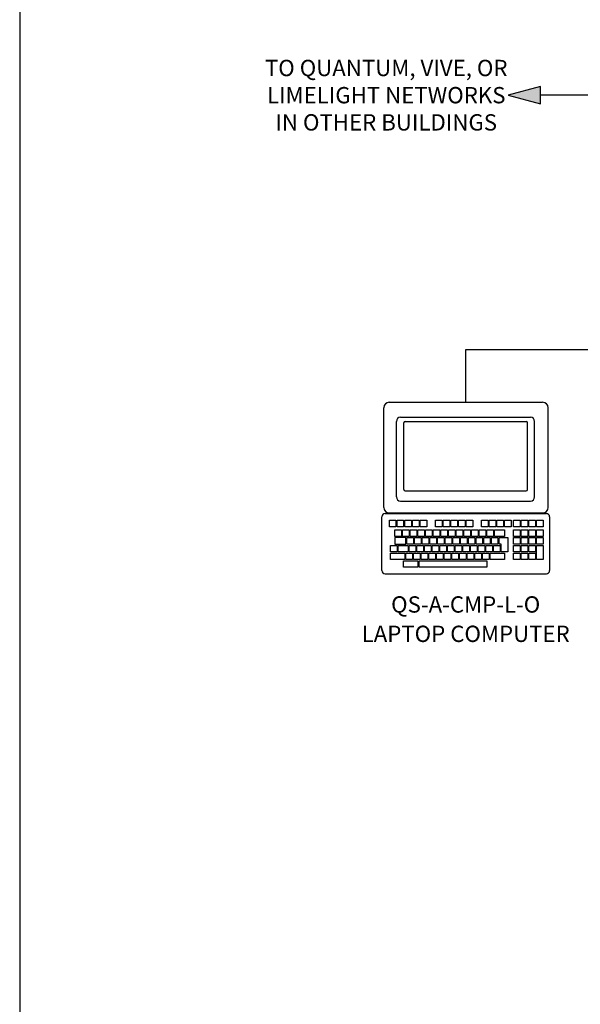
# Model space of a CAD drawing. Units: inches. Extents: x 87.2 to 116.5, y -9 to 27.6.
# Drawn here: x 87.2 to 90.4, y 9.6 to 15.3 of the extents above; entities that cross this region are included whole.
import ezdxf
from ezdxf.enums import TextEntityAlignment as Align

# ---------------------------------------------------------------- set-up
doc = ezdxf.new("R2010")
doc.units = ezdxf.units.IN
doc.header["$MEASUREMENT"] = 0
doc.layers.get('Defpoints').update_dxf_attribs({"color": 4})
for name, color, linetype in [('Device', 7, 'Continuous'), ('Lutron_Description', 7, 'Continuous'), ('Lutron_Ethernet_Wiring', 5, 'Continuous'), ('Lutron_Part_Number', 1, 'Continuous')]:
    doc.layers.add(name, color=color, linetype=linetype)
doc.styles.add('_ARIAL', font='arial.ttf', dxfattribs={"height": 0.09375})
doc.styles.add('ARIAL', font='arial.ttf')

msp = doc.modelspace()

# ---------------------------------------------------------------- hatches: boundary and pattern name
h = msp.add_hatch(color=256)
h.dxf.hatch_style = 1
h.paths.add_polyline_path([(90.1678, 14.8504), (90.1678, 14.9004), (89.9811, 14.8504), (90.1678, 14.8004)])

# ---------------------------------------------------------------- linework, layer by layer
for points in [[(90.1678, 14.8504), (90.1678, 14.9004), (89.9811, 14.8504), (90.1678, 14.8004), (90.1678, 14.8504)], [(93.3822, 14.8504), (90.1678, 14.8504)]]:
    msp.add_lwpolyline(points)
at = {"layer": 'Defpoints'}
msp.add_lwpolyline([(87.1742, 4.2721), (116.5171, 4.2721), (116.5171, 27.6367), (87.1742, 27.6367)], close=True, dxfattribs=at)
at = {"layer": 'Device', "color": 7, "linetype": 'Continuous'}
for p, q in [((89.2987, 13.0857), (90.1798, 13.0857)), ((89.2669, 12.4813), (89.2669, 13.0538)), ((90.2117, 12.4813), (90.2117, 13.0538)), ((89.3393, 12.5418), (89.3393, 12.9755)), ((89.3634, 12.9996), (90.1098, 12.9996)), ((89.3822, 12.5838), (89.3822, 12.9671)), ((89.3899, 12.9747), (90.0857, 12.9747)), ((90.0933, 12.5838), (90.0933, 12.9671)), ((90.1339, 12.5418), (90.1339, 12.9755)), ((89.3899, 12.5762), (90.0857, 12.5762)), ((89.3634, 12.5177), (90.1098, 12.5177)), ((89.2987, 12.4495), (90.1798, 12.4495)), ((89.2551, 12.1186), (89.2551, 12.4273)), ((89.274, 12.4462), (90.2011, 12.4462)), ((89.2992, 12.3706), (89.2992, 12.4084)), ((89.2992, 12.4084), (89.337, 12.4084)), ((89.337, 12.4084), (89.337, 12.3706)), ((89.3433, 12.3706), (89.3433, 12.4084)), ((89.3433, 12.4084), (89.3811, 12.4084)), ((89.3811, 12.4084), (89.3811, 12.3706)), ((89.3874, 12.3706), (89.3874, 12.4084)), ((89.3874, 12.4084), (89.4252, 12.4084)), ((89.4252, 12.4084), (89.4252, 12.3706)), ((89.4315, 12.3706), (89.4315, 12.4084)), ((89.4315, 12.4084), (89.4693, 12.4084)), ((89.4693, 12.4084), (89.4693, 12.3706)), ((89.4756, 12.3706), (89.4756, 12.4084)), ((89.4756, 12.4084), (89.5134, 12.4084)), ((89.5134, 12.4084), (89.5134, 12.3706)), ((89.5638, 12.3706), (89.5638, 12.4084)), ((89.5638, 12.4084), (89.6016, 12.4084)), ((89.6016, 12.4084), (89.6016, 12.3706)), ((89.6079, 12.3706), (89.6079, 12.4084)), ((89.6079, 12.4084), (89.6457, 12.4084)), ((89.6457, 12.4084), (89.6457, 12.3706)), ((89.652, 12.3706), (89.652, 12.4084)), ((89.652, 12.4084), (89.6898, 12.4084)), ((89.6898, 12.4084), (89.6898, 12.3706)), ((89.6961, 12.3706), (89.6961, 12.4084)), ((89.6961, 12.4084), (89.7339, 12.4084)), ((89.7339, 12.4084), (89.7339, 12.3706)), ((89.7402, 12.3706), (89.7402, 12.4084)), ((89.7402, 12.4084), (89.778, 12.4084)), ((89.778, 12.4084), (89.778, 12.3706)), ((89.8284, 12.3706), (89.8284, 12.4084)), ((89.8284, 12.4084), (89.8662, 12.4084)), ((89.8662, 12.4084), (89.8662, 12.3706)), ((89.8725, 12.3706), (89.8725, 12.4084)), ((89.8725, 12.4084), (89.9103, 12.4084)), ((89.9103, 12.4084), (89.9103, 12.3706)), ((89.9166, 12.3706), (89.9166, 12.4084)), ((89.9166, 12.4084), (89.9544, 12.4084)), ((89.9544, 12.4084), (89.9544, 12.3706)), ((89.9607, 12.3706), (89.9607, 12.4084)), ((89.9607, 12.4084), (89.9985, 12.4084)), ((89.9985, 12.4084), (89.9985, 12.3706)), ((90.0121, 12.3706), (90.0121, 12.4084)), ((90.0121, 12.4084), (90.0499, 12.4084)), ((90.0499, 12.4084), (90.0499, 12.3706)), ((90.0562, 12.3706), (90.0562, 12.4084)), ((90.0562, 12.4084), (90.094, 12.4084)), ((90.094, 12.4084), (90.094, 12.3706)), ((90.1003, 12.3706), (90.1003, 12.4084)), ((90.1003, 12.4084), (90.1381, 12.4084)), ((90.1381, 12.4084), (90.1381, 12.3706)), ((90.1444, 12.3706), (90.1444, 12.4084)), ((90.1444, 12.4084), (90.1822, 12.4084)), ((90.1822, 12.4084), (90.1822, 12.3706)), ((90.22, 12.4273), (90.22, 12.1186)), ((89.337, 12.3706), (89.2992, 12.3706)), ((89.3307, 12.3139), (89.3307, 12.3517)), ((89.3307, 12.3517), (89.3685, 12.3517)), ((89.3811, 12.3706), (89.3433, 12.3706)), ((89.3685, 12.3517), (89.3685, 12.3139)), ((89.3748, 12.3139), (89.3748, 12.3517)), ((89.3748, 12.3517), (89.4126, 12.3517)), ((89.4252, 12.3706), (89.3874, 12.3706)), ((89.4126, 12.3517), (89.4126, 12.3139)), ((89.4189, 12.3139), (89.4189, 12.3517)), ((89.4189, 12.3517), (89.4567, 12.3517)), ((89.4693, 12.3706), (89.4315, 12.3706)), ((89.4567, 12.3517), (89.4567, 12.3139)), ((89.463, 12.3139), (89.463, 12.3517)), ((89.463, 12.3517), (89.5008, 12.3517)), ((89.5134, 12.3706), (89.4756, 12.3706)), ((89.5008, 12.3517), (89.5008, 12.3139)), ((89.5071, 12.3139), (89.5071, 12.3517)), ((89.5071, 12.3517), (89.5449, 12.3517)), ((89.5449, 12.3517), (89.5449, 12.3139)), ((89.5512, 12.3139), (89.5512, 12.3517)), ((89.5512, 12.3517), (89.589, 12.3517)), ((89.6016, 12.3706), (89.5638, 12.3706)), ((89.589, 12.3517), (89.589, 12.3139)), ((89.5953, 12.3139), (89.5953, 12.3517)), ((89.5953, 12.3517), (89.6331, 12.3517)), ((89.6457, 12.3706), (89.6079, 12.3706)), ((89.6331, 12.3517), (89.6331, 12.3139)), ((89.6394, 12.3139), (89.6394, 12.3517)), ((89.6394, 12.3517), (89.6772, 12.3517)), ((89.6898, 12.3706), (89.652, 12.3706)), ((89.6772, 12.3517), (89.6772, 12.3139)), ((89.6835, 12.3139), (89.6835, 12.3517)), ((89.6835, 12.3517), (89.7213, 12.3517)), ((89.7339, 12.3706), (89.6961, 12.3706)), ((89.7213, 12.3517), (89.7213, 12.3139)), ((89.7276, 12.3139), (89.7276, 12.3517)), ((89.7276, 12.3517), (89.7654, 12.3517)), ((89.778, 12.3706), (89.7402, 12.3706)), ((89.7654, 12.3517), (89.7654, 12.3139)), ((89.7717, 12.3139), (89.7717, 12.3517)), ((89.7717, 12.3517), (89.8095, 12.3517)), ((89.8095, 12.3517), (89.8095, 12.3139)), ((89.8158, 12.3139), (89.8158, 12.3517)), ((89.8158, 12.3517), (89.8536, 12.3517)), ((89.8662, 12.3706), (89.8284, 12.3706)), ((89.8536, 12.3517), (89.8536, 12.3139)), ((89.8599, 12.3139), (89.8599, 12.3517)), ((89.8599, 12.3517), (89.8977, 12.3517)), ((89.9103, 12.3706), (89.8725, 12.3706)), ((89.8977, 12.3517), (89.8977, 12.3139)), ((89.904, 12.3139), (89.904, 12.3517)), ((89.904, 12.3517), (89.9607, 12.3517)), ((89.9544, 12.3706), (89.9166, 12.3706)), ((89.9985, 12.3706), (89.9607, 12.3706)), ((89.9607, 12.3517), (89.9607, 12.3139)), ((90.0499, 12.3706), (90.0121, 12.3706)), ((90.0121, 12.3139), (90.0121, 12.3517)), ((90.0121, 12.3517), (90.0499, 12.3517)), ((90.0499, 12.3517), (90.0499, 12.3139)), ((90.094, 12.3706), (90.0562, 12.3706)), ((90.0562, 12.3139), (90.0562, 12.3517)), ((90.0562, 12.3517), (90.094, 12.3517)), ((90.094, 12.3517), (90.094, 12.3139)), ((90.1381, 12.3706), (90.1003, 12.3706)), ((90.1003, 12.3139), (90.1003, 12.3517)), ((90.1003, 12.3517), (90.1381, 12.3517)), ((90.1381, 12.3517), (90.1381, 12.3139)), ((90.1822, 12.3706), (90.1444, 12.3706)), ((90.1444, 12.3139), (90.1444, 12.3517)), ((90.1444, 12.3517), (90.1822, 12.3517)), ((90.1822, 12.3517), (90.1822, 12.3139)), ((89.3685, 12.3139), (89.3307, 12.3139)), ((89.3307, 12.3076), (89.3307, 12.2698)), ((89.3937, 12.3076), (89.3307, 12.3076)), ((89.4126, 12.3139), (89.3748, 12.3139)), ((89.3937, 12.2698), (89.3937, 12.3076)), ((89.4, 12.2698), (89.4, 12.3076)), ((89.4, 12.3076), (89.4378, 12.3076)), ((89.4567, 12.3139), (89.4189, 12.3139)), ((89.4378, 12.3076), (89.4378, 12.2698)), ((89.4441, 12.2698), (89.4441, 12.3076)), ((89.4441, 12.3076), (89.4819, 12.3076)), ((89.5008, 12.3139), (89.463, 12.3139)), ((89.4819, 12.3076), (89.4819, 12.2698)), ((89.4882, 12.2698), (89.4882, 12.3076)), ((89.4882, 12.3076), (89.526, 12.3076)), ((89.5449, 12.3139), (89.5071, 12.3139)), ((89.526, 12.3076), (89.526, 12.2698)), ((89.5323, 12.2698), (89.5323, 12.3076)), ((89.5323, 12.3076), (89.5701, 12.3076)), ((89.589, 12.3139), (89.5512, 12.3139)), ((89.5701, 12.3076), (89.5701, 12.2698)), ((89.5764, 12.2698), (89.5764, 12.3076)), ((89.5764, 12.3076), (89.6142, 12.3076)), ((89.6331, 12.3139), (89.5953, 12.3139)), ((89.6142, 12.3076), (89.6142, 12.2698)), ((89.6205, 12.2698), (89.6205, 12.3076)), ((89.6205, 12.3076), (89.6583, 12.3076)), ((89.6772, 12.3139), (89.6394, 12.3139)), ((89.6583, 12.3076), (89.6583, 12.2698)), ((89.6646, 12.2698), (89.6646, 12.3076)), ((89.6646, 12.3076), (89.7024, 12.3076)), ((89.7213, 12.3139), (89.6835, 12.3139)), ((89.7024, 12.3076), (89.7024, 12.2698)), ((89.7087, 12.2698), (89.7087, 12.3076)), ((89.7087, 12.3076), (89.7465, 12.3076)), ((89.7654, 12.3139), (89.7276, 12.3139)), ((89.7465, 12.3076), (89.7465, 12.2698)), ((89.7528, 12.2698), (89.7528, 12.3076)), ((89.7528, 12.3076), (89.7906, 12.3076)), ((89.8095, 12.3139), (89.7717, 12.3139)), ((89.7906, 12.3076), (89.7906, 12.2698)), ((89.7969, 12.2698), (89.7969, 12.3076)), ((89.7969, 12.3076), (89.8347, 12.3076)), ((89.8536, 12.3139), (89.8158, 12.3139)), ((89.8347, 12.3076), (89.8347, 12.2698)), ((89.841, 12.2698), (89.841, 12.3076)), ((89.841, 12.3076), (89.8788, 12.3076)), ((89.8977, 12.3139), (89.8599, 12.3139)), ((89.8788, 12.3076), (89.8788, 12.2698)), ((89.8851, 12.2698), (89.8851, 12.3076)), ((89.8851, 12.3076), (89.9229, 12.3076)), ((89.9607, 12.3139), (89.904, 12.3139)), ((89.9229, 12.3076), (89.9229, 12.2698)), ((89.9292, 12.3076), (89.9733, 12.3076)), ((89.9292, 12.2698), (89.9292, 12.3076)), ((89.9733, 12.3076), (89.9796, 12.3076)), ((89.9796, 12.3076), (89.9796, 12.2257)), ((90.0499, 12.3139), (90.0121, 12.3139)), ((90.0121, 12.2698), (90.0121, 12.3076)), ((90.0121, 12.3076), (90.0499, 12.3076)), ((90.0499, 12.3076), (90.0499, 12.2698)), ((90.094, 12.3139), (90.0562, 12.3139)), ((90.0562, 12.2698), (90.0562, 12.3076)), ((90.0562, 12.3076), (90.094, 12.3076)), ((90.094, 12.3076), (90.094, 12.2698)), ((90.1381, 12.3139), (90.1003, 12.3139)), ((90.1003, 12.2698), (90.1003, 12.3076)), ((90.1003, 12.3076), (90.1381, 12.3076)), ((90.1381, 12.3076), (90.1381, 12.2698)), ((90.1822, 12.3139), (90.1444, 12.3139)), ((90.1444, 12.2698), (90.1444, 12.3076)), ((90.1444, 12.3076), (90.1822, 12.3076)), ((90.1822, 12.3076), (90.1822, 12.2698)), ((89.3055, 12.2257), (89.3055, 12.2635)), ((89.3055, 12.2635), (89.3433, 12.2635)), ((89.3433, 12.2257), (89.3055, 12.2257)), ((89.3307, 12.2698), (89.3937, 12.2698)), ((89.3433, 12.2635), (89.3433, 12.2257)), ((89.3496, 12.2257), (89.3496, 12.2635)), ((89.3496, 12.2635), (89.4063, 12.2635)), ((89.4063, 12.2257), (89.3496, 12.2257)), ((89.4378, 12.2698), (89.4, 12.2698)), ((89.4063, 12.2635), (89.4063, 12.2257)), ((89.4126, 12.2257), (89.4126, 12.2635)), ((89.4126, 12.2635), (89.4504, 12.2635)), ((89.4504, 12.2257), (89.4126, 12.2257)), ((89.4819, 12.2698), (89.4441, 12.2698)), ((89.4504, 12.2635), (89.4504, 12.2257)), ((89.4567, 12.2257), (89.4567, 12.2635)), ((89.4567, 12.2635), (89.4945, 12.2635)), ((89.4945, 12.2257), (89.4567, 12.2257)), ((89.526, 12.2698), (89.4882, 12.2698)), ((89.4945, 12.2635), (89.4945, 12.2257)), ((89.5008, 12.2257), (89.5008, 12.2635)), ((89.5008, 12.2635), (89.5386, 12.2635)), ((89.5386, 12.2257), (89.5008, 12.2257)), ((89.5701, 12.2698), (89.5323, 12.2698)), ((89.5386, 12.2635), (89.5386, 12.2257)), ((89.5449, 12.2257), (89.5449, 12.2635)), ((89.5449, 12.2635), (89.5827, 12.2635)), ((89.5827, 12.2257), (89.5449, 12.2257)), ((89.6142, 12.2698), (89.5764, 12.2698)), ((89.5827, 12.2635), (89.5827, 12.2257)), ((89.589, 12.2257), (89.589, 12.2635)), ((89.589, 12.2635), (89.6268, 12.2635)), ((89.6268, 12.2257), (89.589, 12.2257)), ((89.6583, 12.2698), (89.6205, 12.2698)), ((89.6268, 12.2635), (89.6268, 12.2257)), ((89.6331, 12.2257), (89.6331, 12.2635)), ((89.6331, 12.2635), (89.6709, 12.2635)), ((89.6709, 12.2257), (89.6331, 12.2257)), ((89.7024, 12.2698), (89.6646, 12.2698)), ((89.6709, 12.2635), (89.6709, 12.2257)), ((89.6772, 12.2257), (89.6772, 12.2635)), ((89.6772, 12.2635), (89.715, 12.2635)), ((89.715, 12.2257), (89.6772, 12.2257)), ((89.7465, 12.2698), (89.7087, 12.2698)), ((89.715, 12.2635), (89.715, 12.2257)), ((89.7213, 12.2257), (89.7213, 12.2635)), ((89.7213, 12.2635), (89.7591, 12.2635)), ((89.7591, 12.2257), (89.7213, 12.2257)), ((89.7906, 12.2698), (89.7528, 12.2698)), ((89.7591, 12.2635), (89.7591, 12.2257)), ((89.7654, 12.2257), (89.7654, 12.2635)), ((89.7654, 12.2635), (89.8032, 12.2635)), ((89.8032, 12.2257), (89.7654, 12.2257)), ((89.8347, 12.2698), (89.7969, 12.2698)), ((89.8032, 12.2635), (89.8032, 12.2257)), ((89.8095, 12.2257), (89.8095, 12.2635)), ((89.8095, 12.2635), (89.8473, 12.2635)), ((89.8473, 12.2257), (89.8095, 12.2257)), ((89.8788, 12.2698), (89.841, 12.2698)), ((89.8473, 12.2635), (89.8473, 12.2257)), ((89.8536, 12.2257), (89.8536, 12.2635)), ((89.8536, 12.2635), (89.8914, 12.2635)), ((89.8914, 12.2257), (89.8536, 12.2257)), ((89.9229, 12.2698), (89.8851, 12.2698)), ((89.8914, 12.2635), (89.8914, 12.2257)), ((89.8977, 12.2257), (89.8977, 12.2635)), ((89.8977, 12.2635), (89.9355, 12.2635)), ((89.9355, 12.2257), (89.8977, 12.2257)), ((89.9418, 12.2698), (89.9292, 12.2698)), ((89.9355, 12.2635), (89.9355, 12.2257)), ((89.9418, 12.2257), (89.9418, 12.2698)), ((89.9733, 12.2257), (89.9418, 12.2257)), ((89.9796, 12.2257), (89.9733, 12.2257)), ((90.0499, 12.2698), (90.0121, 12.2698)), ((90.0121, 12.2257), (90.0121, 12.2635)), ((90.0121, 12.2635), (90.0499, 12.2635)), ((90.0499, 12.2257), (90.0121, 12.2257)), ((90.0499, 12.2635), (90.0499, 12.2257)), ((90.094, 12.2698), (90.0562, 12.2698)), ((90.0562, 12.2257), (90.0562, 12.2635)), ((90.0562, 12.2635), (90.094, 12.2635)), ((90.094, 12.2257), (90.0562, 12.2257)), ((90.094, 12.2635), (90.094, 12.2257)), ((90.1381, 12.2698), (90.1003, 12.2698)), ((90.1003, 12.2257), (90.1003, 12.2635)), ((90.1003, 12.2635), (90.1381, 12.2635)), ((90.1381, 12.2257), (90.1003, 12.2257)), ((90.1381, 12.2635), (90.1381, 12.2257)), ((90.1822, 12.2698), (90.1444, 12.2698)), ((90.1444, 12.1816), (90.1444, 12.2633)), ((90.1444, 12.2633), (90.1822, 12.2633)), ((90.1822, 12.2633), (90.1822, 12.1816)), ((89.3055, 12.1816), (89.3055, 12.2194)), ((89.3055, 12.2194), (89.3874, 12.2194)), ((89.3874, 12.1816), (89.3055, 12.1816)), ((89.3811, 12.1375), (89.3811, 12.1753)), ((89.3811, 12.1753), (89.463, 12.1753)), ((89.3874, 12.2194), (89.3874, 12.1816)), ((89.3937, 12.1816), (89.3937, 12.2194)), ((89.3937, 12.2194), (89.4315, 12.2194)), ((89.4315, 12.1816), (89.3937, 12.1816)), ((89.4315, 12.2194), (89.4315, 12.1816)), ((89.4378, 12.1816), (89.4378, 12.2194)), ((89.4378, 12.2194), (89.4756, 12.2194)), ((89.4756, 12.1816), (89.4378, 12.1816)), ((89.463, 12.1753), (89.463, 12.1375)), ((89.4693, 12.1375), (89.4693, 12.1753)), ((89.4693, 12.1753), (89.8599, 12.1753)), ((89.4756, 12.2194), (89.4756, 12.1816)), ((89.4819, 12.1816), (89.4819, 12.2194)), ((89.4819, 12.2194), (89.5197, 12.2194)), ((89.5197, 12.1816), (89.4819, 12.1816)), ((89.5197, 12.2194), (89.5197, 12.1816)), ((89.526, 12.1816), (89.526, 12.2194)), ((89.526, 12.2194), (89.5638, 12.2194)), ((89.5638, 12.1816), (89.526, 12.1816)), ((89.5638, 12.2194), (89.5638, 12.1816)), ((89.5701, 12.1816), (89.5701, 12.2194)), ((89.5701, 12.2194), (89.6079, 12.2194)), ((89.6079, 12.1816), (89.5701, 12.1816)), ((89.6079, 12.2194), (89.6079, 12.1816)), ((89.6142, 12.1816), (89.6142, 12.2194)), ((89.6142, 12.2194), (89.652, 12.2194)), ((89.652, 12.1816), (89.6142, 12.1816)), ((89.652, 12.2194), (89.652, 12.1816)), ((89.6583, 12.1816), (89.6583, 12.2194)), ((89.6583, 12.2194), (89.6961, 12.2194)), ((89.6961, 12.1816), (89.6583, 12.1816)), ((89.6961, 12.2194), (89.6961, 12.1816)), ((89.7024, 12.1816), (89.7024, 12.2194)), ((89.7024, 12.2194), (89.7402, 12.2194)), ((89.7402, 12.1816), (89.7024, 12.1816)), ((89.7402, 12.2194), (89.7402, 12.1816)), ((89.7465, 12.1816), (89.7465, 12.2194)), ((89.7465, 12.2194), (89.7843, 12.2194)), ((89.7843, 12.1816), (89.7465, 12.1816)), ((89.7843, 12.2194), (89.7843, 12.1816)), ((89.7906, 12.1816), (89.7906, 12.2194)), ((89.7906, 12.2194), (89.8284, 12.2194)), ((89.8284, 12.1816), (89.7906, 12.1816)), ((89.8284, 12.2194), (89.8284, 12.1816)), ((89.8347, 12.1816), (89.8347, 12.2194)), ((89.8347, 12.2194), (89.8725, 12.2194)), ((89.8725, 12.1816), (89.8347, 12.1816)), ((89.8599, 12.1753), (89.8599, 12.1375)), ((89.8725, 12.2194), (89.8725, 12.1816)), ((89.8788, 12.1816), (89.8788, 12.2194)), ((89.8788, 12.2194), (89.9607, 12.2194)), ((89.9607, 12.1816), (89.8788, 12.1816)), ((89.9607, 12.2194), (89.9607, 12.1816)), ((90.0121, 12.1816), (90.0121, 12.2194)), ((90.0121, 12.2194), (90.0499, 12.2194)), ((90.0499, 12.1816), (90.0121, 12.1816)), ((90.0499, 12.2194), (90.0499, 12.1816)), ((90.0562, 12.1816), (90.0562, 12.2194)), ((90.0562, 12.2194), (90.094, 12.2194)), ((90.094, 12.1816), (90.0562, 12.1816)), ((90.094, 12.2194), (90.094, 12.1816)), ((90.1003, 12.1816), (90.1003, 12.2194)), ((90.1003, 12.2194), (90.1381, 12.2194)), ((90.1381, 12.1816), (90.1003, 12.1816)), ((90.1381, 12.2194), (90.1381, 12.1816)), ((90.1822, 12.1816), (90.1444, 12.1816)), ((89.463, 12.1375), (89.3811, 12.1375)), ((89.8599, 12.1375), (89.4693, 12.1375)), ((89.274, 12.0997), (90.2011, 12.0997))]:
    msp.add_line(p, q, dxfattribs=at)
for centre, radius, start, end in [((89.2987, 13.0538), 0.0318, 90, 180), ((90.1798, 13.0538), 0.0318, 0, 90), ((89.3634, 12.9755), 0.0241, 90, 180), ((89.3899, 12.9671), 0.00761, 90, 180), ((90.0857, 12.9671), 0.00761, 0, 90), ((90.1098, 12.9755), 0.0241, 0, 90), ((89.3899, 12.5838), 0.00761, 180, 270), ((90.0857, 12.5838), 0.00761, 270, 360), ((89.3634, 12.5418), 0.0241, 180, 270), ((90.1098, 12.5418), 0.0241, 270, 360), ((89.2987, 12.4813), 0.0318, 180, 270), ((90.1798, 12.4813), 0.0318, 270, 360), ((89.274, 12.4273), 0.0189, 90, 180), ((90.2011, 12.4273), 0.0189, 0, 90), ((89.274, 12.1186), 0.0189, 180, 270), ((90.2011, 12.1186), 0.0189, 270, 0)]:
    msp.add_arc(centre, radius, start, end, dxfattribs=at)
at = {"layer": 'Lutron_Ethernet_Wiring', "linetype": 'Continuous'}
msp.add_line((89.7393, 13.0857), (89.7393, 13.3897), dxfattribs=at)
at = {"layer": 'Lutron_Ethernet_Wiring'}
msp.add_lwpolyline([(89.7393, 13.3897), (93.5523, 13.3897)], dxfattribs=at)

# ---------------------------------------------------------------- texts
at = {"insert": (89.2808, 14.8504), "char_height": 0.09375, "attachment_point": 5, "style": '_ARIAL'}
msp.add_mtext_dynamic_manual_height_columns('TO QUANTUM, VIVE, OR LIMELIGHT NETWORKS IN OTHER BUILDINGS', width=1.434128, gutter_width=0.4688, heights=[0], dxfattribs=at)
at = {"layer": 'Lutron_Description', "insert": (89.7375, 11.8019), "char_height": 0.09375, "width": 3, "attachment_point": 2, "style": 'ARIAL'}
msp.add_mtext('LAPTOP COMPUTER', dxfattribs=at)
at = {"layer": 'Lutron_Part_Number', "style": 'ARIAL'}
msp.add_text('QS-A-CMP-L-O', height=0.09375, dxfattribs=at).set_placement((89.7375, 11.9706), align=Align.TOP_CENTER)

doc.saveas('drawing.dxf')
